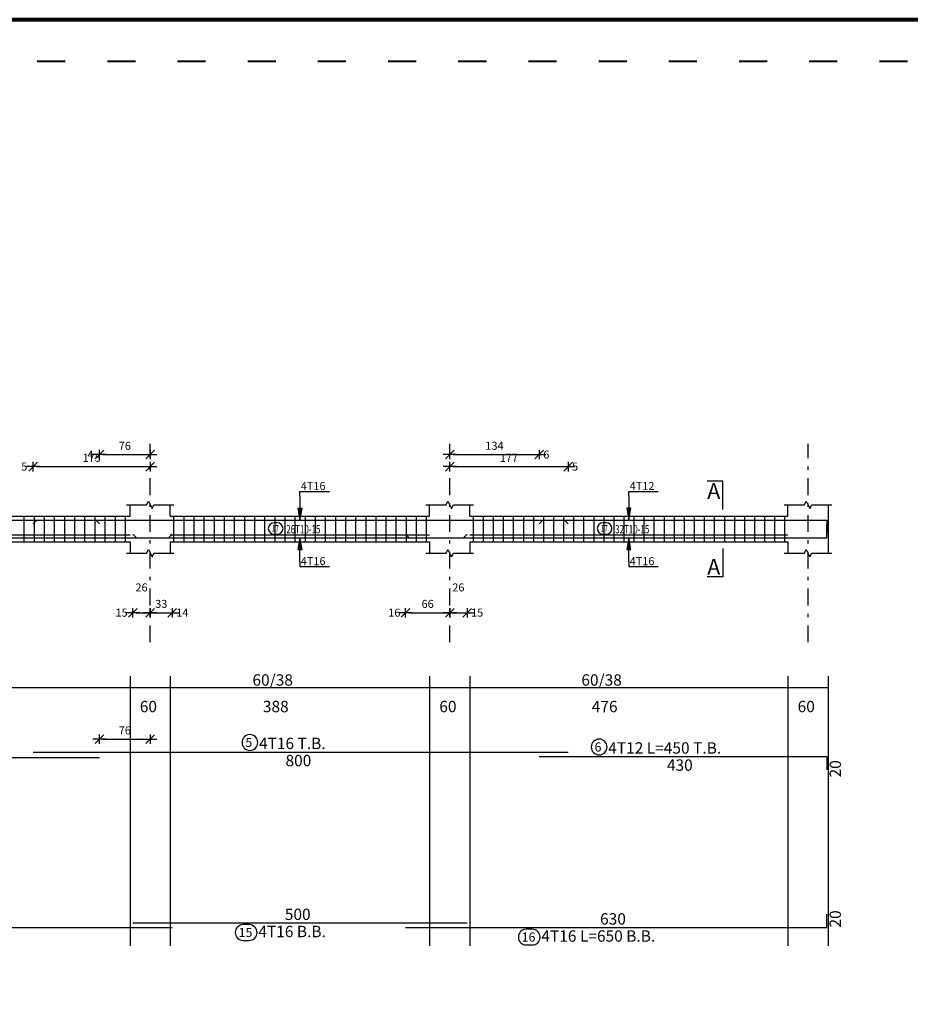
# Model space of a CAD drawing. Units: millimetres. Extents: x 25 to 1588, y -662 to 140.
# Drawn here: x 1126 to 1152, y -234 to -205 of the extents above; entities that cross this region are included whole.
import ezdxf

# ---------------------------------------------------------------- set-up
doc = ezdxf.new("R2010")
doc.units = ezdxf.units.MM
doc.linetypes.add('ACAD_ISO03W100', pattern=[30, 12, -18])
doc.linetypes.add('DASHDOT', pattern=[1, 0.5, -0.25, 0, -0.25])
for name, color, linetype in [('Bars', 3, 'Continuous'), ('BarSegTxt', 254, 'Continuous'), ('BarsTitle', 254, 'Continuous'), ('BeamDimLin', 4, 'Continuous'), ('BeamDimTxt', 6, 'Continuous'), ('BeamElevLin', 4, 'Continuous'), ('ColAxesPen', 1, 'Continuous'), ('DimLin', 11, 'Continuous'), ('ElevBarLin', 1, 'Continuous'), ('ElevBarTxt', 6, 'Continuous'), ('LinkDimLin', 1, 'Continuous'), ('LinkDimTxt', 6, 'Continuous'), ('SectMarkLin', 144, 'Continuous'), ('SectMarkTxt', 144, 'Continuous')]:
    doc.layers.add(name, color=color, linetype=linetype)
doc.styles.add('ATIR_DIM', font='Atira.shx', dxfattribs={"width": 0.8})
doc.styles.add('Txt-shx', font='Txt.shx')
doc.dimstyles.new('ATIR_DIM_2', dxfattribs={"dimtxt": 0.24, "dimasz": 0.1, "dimexe": 0.18, "dimexo": 0.0625, "dimgap": 0.144, "dimtad": 1, "dimdec": 4, "dimlfac": 50, "dimrnd": 1, "dimzin": 12, "dimdsep": 46, "dimtxsty": 'ATIR_DIM', "dimblk": 'ATIR_TICK', "dimblk1": 'ATIR_TICK', "dimcen": 0.09, "dimse1": 1, "dimse2": 1, "dimadec": 0, "dimazin": 0, "dimtfac": 1, "dimtdec": 4, "dimtmove": 2, "dimatfit": 3, "dimldrblk": 'ATIR_TICK', "dimfxl": 1, "dimtolj": 1, "dimtzin": 12, "dimarcsym": 0})

# ---------------------------------------------------------------- blocks, each defined once
blk = doc.blocks.new('ATIR_TICK')
for p, q in [((-2, 0), (2, 0)), ((-1.3, -1.3), (1.3, 1.3)), ((0, 1.4), (0, -1.4))]:
    blk.add_line(p, q)
blk = doc.blocks.new('*D1525')
at = {"layer": 'DEFPOINTS', "color": 0, "transparency": 16777216}
for p in [(1126.005, -217.935), (1129.505, -217.935), (1129.505, -217.935)]:
    blk.add_point(p, dxfattribs=at)
at = {"layer": 'DimLin', "color": 0, "lineweight": -2, "transparency": 16777216}
blk.add_line((1126.105, -217.935), (1129.405, -217.935), dxfattribs=at)
at = {"layer": 'DimLin', "color": 0, "lineweight": -2, "transparency": 16777216, "xscale": 0.1, "yscale": 0.1, "zscale": 0.1, "rotation": 180}
blk.add_blockref('ATIR_TICK', (1126.005, -217.935), dxfattribs=at)
at = {"layer": 'DimLin', "color": 0, "lineweight": -2, "transparency": 16777216, "xscale": 0.1, "yscale": 0.1, "zscale": 0.1}
blk.add_blockref('ATIR_TICK', (1129.505, -217.935), dxfattribs=at)
at = {"layer": 'DimLin', "color": 0, "transparency": 16777216, "insert": (1127.755, -217.671), "char_height": 0.24, "attachment_point": 5, "style": 'ATIR_DIM'}
blk.add_mtext('\\A1;175 ', dxfattribs=at)
blk = doc.blocks.new('*D1526')
at = {"layer": 'DEFPOINTS', "color": 0, "transparency": 16777216}
for p in [(1127.985, -217.575), (1129.505, -217.575), (1129.505, -217.575)]:
    blk.add_point(p, dxfattribs=at)
at = {"layer": 'DimLin', "color": 0, "lineweight": -2, "transparency": 16777216}
blk.add_line((1128.085, -217.575), (1129.405, -217.575), dxfattribs=at)
at = {"layer": 'DimLin', "color": 0, "lineweight": -2, "transparency": 16777216, "xscale": 0.1, "yscale": 0.1, "zscale": 0.1, "rotation": 180}
blk.add_blockref('ATIR_TICK', (1127.985, -217.575), dxfattribs=at)
at = {"layer": 'DimLin', "color": 0, "lineweight": -2, "transparency": 16777216, "xscale": 0.1, "yscale": 0.1, "zscale": 0.1}
blk.add_blockref('ATIR_TICK', (1129.505, -217.575), dxfattribs=at)
at = {"layer": 'DimLin', "color": 0, "transparency": 16777216, "insert": (1128.745, -217.311), "char_height": 0.24, "attachment_point": 5, "style": 'ATIR_DIM'}
blk.add_mtext('\\A1;76 ', dxfattribs=at)
blk = doc.blocks.new('*D1527')
at = {"layer": 'DEFPOINTS', "color": 0, "transparency": 16777216}
for p in [(1138.465, -217.575), (1141.145, -217.575), (1141.145, -217.575)]:
    blk.add_point(p, dxfattribs=at)
at = {"layer": 'DimLin', "color": 0, "lineweight": -2, "transparency": 16777216}
blk.add_line((1138.565, -217.575), (1141.045, -217.575), dxfattribs=at)
at = {"layer": 'DimLin', "color": 0, "lineweight": -2, "transparency": 16777216, "xscale": 0.1, "yscale": 0.1, "zscale": 0.1, "rotation": 180}
blk.add_blockref('ATIR_TICK', (1138.465, -217.575), dxfattribs=at)
at = {"layer": 'DimLin', "color": 0, "lineweight": -2, "transparency": 16777216, "xscale": 0.1, "yscale": 0.1, "zscale": 0.1}
blk.add_blockref('ATIR_TICK', (1141.145, -217.575), dxfattribs=at)
at = {"layer": 'DimLin', "color": 0, "transparency": 16777216, "insert": (1139.805, -217.311), "char_height": 0.24, "attachment_point": 5, "style": 'ATIR_DIM'}
blk.add_mtext('\\A1;134 ', dxfattribs=at)
blk = doc.blocks.new('*D1528')
at = {"layer": 'DEFPOINTS', "color": 0, "transparency": 16777216}
for p in [(1138.465, -217.935), (1142.005, -217.935), (1142.005, -217.935)]:
    blk.add_point(p, dxfattribs=at)
at = {"layer": 'DimLin', "color": 0, "lineweight": -2, "transparency": 16777216}
blk.add_line((1138.565, -217.935), (1141.905, -217.935), dxfattribs=at)
at = {"layer": 'DimLin', "color": 0, "lineweight": -2, "transparency": 16777216, "xscale": 0.1, "yscale": 0.1, "zscale": 0.1, "rotation": 180}
blk.add_blockref('ATIR_TICK', (1138.465, -217.935), dxfattribs=at)
at = {"layer": 'DimLin', "color": 0, "lineweight": -2, "transparency": 16777216, "xscale": 0.1, "yscale": 0.1, "zscale": 0.1}
blk.add_blockref('ATIR_TICK', (1142.005, -217.935), dxfattribs=at)
at = {"layer": 'DimLin', "color": 0, "transparency": 16777216, "insert": (1140.235, -217.671), "char_height": 0.24, "attachment_point": 5, "style": 'ATIR_DIM'}
blk.add_mtext('\\A1;177 ', dxfattribs=at)
blk = doc.blocks.new('*D1548')
at = {"layer": 'DEFPOINTS', "color": 0, "transparency": 16777216}
for p in [(1128.985, -222.303), (1129.505, -222.303), (1129.505, -222.303)]:
    blk.add_point(p, dxfattribs=at)
at = {"layer": 'DimLin', "color": 0, "lineweight": -2, "transparency": 16777216}
blk.add_line((1129.085, -222.303), (1129.405, -222.303), dxfattribs=at)
at = {"layer": 'DimLin', "color": 0, "lineweight": -2, "transparency": 16777216, "xscale": 0.1, "yscale": 0.1, "zscale": 0.1, "rotation": 180}
blk.add_blockref('ATIR_TICK', (1128.985, -222.303), dxfattribs=at)
at = {"layer": 'DimLin', "color": 0, "lineweight": -2, "transparency": 16777216, "xscale": 0.1, "yscale": 0.1, "zscale": 0.1}
blk.add_blockref('ATIR_TICK', (1129.505, -222.303), dxfattribs=at)
at = {"layer": 'DimLin', "color": 0, "transparency": 16777216, "insert": (1129.245, -221.547), "char_height": 0.24, "attachment_point": 5, "style": 'ATIR_DIM'}
blk.add_mtext('\\A1;26 ', dxfattribs=at)
blk = doc.blocks.new('*D1549')
at = {"layer": 'DEFPOINTS', "color": 0, "transparency": 16777216}
for p in [(1129.505, -222.303), (1130.165, -222.303), (1130.165, -222.303)]:
    blk.add_point(p, dxfattribs=at)
at = {"layer": 'DimLin', "color": 0, "lineweight": -2, "transparency": 16777216}
blk.add_line((1129.605, -222.303), (1130.065, -222.303), dxfattribs=at)
at = {"layer": 'DimLin', "color": 0, "lineweight": -2, "transparency": 16777216, "xscale": 0.1, "yscale": 0.1, "zscale": 0.1, "rotation": 180}
blk.add_blockref('ATIR_TICK', (1129.505, -222.303), dxfattribs=at)
at = {"layer": 'DimLin', "color": 0, "lineweight": -2, "transparency": 16777216, "xscale": 0.1, "yscale": 0.1, "zscale": 0.1}
blk.add_blockref('ATIR_TICK', (1130.165, -222.303), dxfattribs=at)
at = {"layer": 'DimLin', "color": 0, "transparency": 16777216, "insert": (1129.835, -222.039), "char_height": 0.24, "attachment_point": 5, "style": 'ATIR_DIM'}
blk.add_mtext('\\A1;33 ', dxfattribs=at)
blk = doc.blocks.new('*D1550')
at = {"layer": 'DEFPOINTS', "color": 0, "transparency": 16777216}
for p in [(1137.145, -222.303), (1138.465, -222.303), (1138.465, -222.303)]:
    blk.add_point(p, dxfattribs=at)
at = {"layer": 'DimLin', "color": 0, "lineweight": -2, "transparency": 16777216}
blk.add_line((1137.245, -222.303), (1138.365, -222.303), dxfattribs=at)
at = {"layer": 'DimLin', "color": 0, "lineweight": -2, "transparency": 16777216, "xscale": 0.1, "yscale": 0.1, "zscale": 0.1, "rotation": 180}
blk.add_blockref('ATIR_TICK', (1137.145, -222.303), dxfattribs=at)
at = {"layer": 'DimLin', "color": 0, "lineweight": -2, "transparency": 16777216, "xscale": 0.1, "yscale": 0.1, "zscale": 0.1}
blk.add_blockref('ATIR_TICK', (1138.465, -222.303), dxfattribs=at)
at = {"layer": 'DimLin', "color": 0, "transparency": 16777216, "insert": (1137.805, -222.039), "char_height": 0.24, "attachment_point": 5, "style": 'ATIR_DIM'}
blk.add_mtext('\\A1;66 ', dxfattribs=at)
blk = doc.blocks.new('*D1551')
at = {"layer": 'DEFPOINTS', "color": 0, "transparency": 16777216}
for p in [(1138.465, -222.303), (1138.985, -222.303), (1138.985, -222.303)]:
    blk.add_point(p, dxfattribs=at)
at = {"layer": 'DimLin', "color": 0, "lineweight": -2, "transparency": 16777216}
blk.add_line((1138.565, -222.303), (1138.885, -222.303), dxfattribs=at)
at = {"layer": 'DimLin', "color": 0, "lineweight": -2, "transparency": 16777216, "xscale": 0.1, "yscale": 0.1, "zscale": 0.1, "rotation": 180}
blk.add_blockref('ATIR_TICK', (1138.465, -222.303), dxfattribs=at)
at = {"layer": 'DimLin', "color": 0, "lineweight": -2, "transparency": 16777216, "xscale": 0.1, "yscale": 0.1, "zscale": 0.1}
blk.add_blockref('ATIR_TICK', (1138.985, -222.303), dxfattribs=at)
at = {"layer": 'DimLin', "color": 0, "transparency": 16777216, "insert": (1138.725, -221.547), "char_height": 0.24, "attachment_point": 5, "style": 'ATIR_DIM'}
blk.add_mtext('\\A1;26 ', dxfattribs=at)
blk = doc.blocks.new('*D1531')
at = {"layer": 'DEFPOINTS', "color": 0, "transparency": 16777216}
for p in [(1129.505, -226.085), (1127.985, -226.629), (1129.505, -226.629)]:
    blk.add_point(p, dxfattribs=at)
at = {"layer": 'DimLin', "color": 0, "lineweight": -2, "transparency": 16777216}
blk.add_line((1128.085, -226.085), (1129.405, -226.085), dxfattribs=at)
at = {"layer": 'DimLin', "color": 0, "lineweight": -2, "transparency": 16777216, "xscale": 0.1, "yscale": 0.1, "zscale": 0.1, "rotation": 180}
blk.add_blockref('ATIR_TICK', (1127.985, -226.085), dxfattribs=at)
at = {"layer": 'DimLin', "color": 0, "lineweight": -2, "transparency": 16777216, "xscale": 0.1, "yscale": 0.1, "zscale": 0.1}
blk.add_blockref('ATIR_TICK', (1129.505, -226.085), dxfattribs=at)
at = {"layer": 'DimLin', "color": 0, "transparency": 16777216, "insert": (1128.745, -225.821), "char_height": 0.24, "attachment_point": 5, "style": 'ATIR_DIM'}
blk.add_mtext('\\A1;76 ', dxfattribs=at)

msp = doc.modelspace()

# ---------------------------------------------------------------- linework, layer by layer
at = {"lineweight": 80}
msp.add_lwpolyline([(1035.7150307, -316.6309344), (1201.7150307, -316.6309344), (1201.7150307, -204.5680098), (1035.7150307, -204.5680098)], close=True, dxfattribs=at)
at = {"linetype": 'ACAD_ISO03W100', "lineweight": 40, "ltscale": 0.07}
msp.add_lwpolyline([(1036.9679153, -315.3780497), (1200.462146, -315.3780497), (1200.462146, -205.8208945), (1036.9679153, -205.8208945)], close=True, dxfattribs=at)
at = {"layer": 'Bars', "linetype": 'Continuous'}
for p, q in [((1125.725826, -219.4188754), (1125.725826, -220.1788752)), ((1126.0287893, -219.4188754), (1126.0287893, -220.1788752)), ((1126.3317525, -219.4188754), (1126.3317525, -220.1788752)), ((1126.6347158, -219.4188754), (1126.6347158, -220.1788752)), ((1126.9376791, -219.4188754), (1126.9376791, -220.1788752)), ((1127.2406423, -219.4188754), (1127.2406423, -220.1788752)), ((1127.5436056, -219.4188754), (1127.5436056, -220.1788752)), ((1127.8465688, -219.4188754), (1127.8465688, -220.1788752)), ((1128.1495321, -219.4188754), (1128.1495321, -220.1788752)), ((1128.4524953, -219.4188754), (1128.4524953, -220.1788752)), ((1128.7554586, -219.4188754), (1128.7554586, -220.1788752)), ((1130.2054517, -219.4188754), (1130.2054517, -220.1788752)), ((1130.5078504, -219.4188754), (1130.5078504, -220.1788752)), ((1130.8102491, -219.4188754), (1130.8102491, -220.1788752)), ((1131.1126478, -219.4188754), (1131.1126478, -220.1788752)), ((1131.4150465, -219.4188754), (1131.4150465, -220.1788752)), ((1131.7174451, -219.4188754), (1131.7174451, -220.1788752)), ((1132.0198438, -219.4188754), (1132.0198438, -220.1788752)), ((1132.3222425, -219.4188754), (1132.3222425, -220.1788752)), ((1132.6246412, -219.4188754), (1132.6246412, -220.1788752)), ((1132.9270399, -219.4188754), (1132.9270399, -220.1788752)), ((1133.2294386, -219.4188754), (1133.2294386, -220.1788752)), ((1133.5318372, -219.4188754), (1133.5318372, -220.1788752)), ((1133.8342359, -219.4188754), (1133.8342359, -220.1788752)), ((1134.1366346, -219.4188754), (1134.1366346, -220.1788752)), ((1134.4390333, -219.4188754), (1134.4390333, -220.1788752)), ((1134.741432, -219.4188754), (1134.741432, -220.1788752)), ((1135.0438306, -219.4188754), (1135.0438306, -220.1788752)), ((1135.3462293, -219.4188754), (1135.3462293, -220.1788752)), ((1135.648628, -219.4188754), (1135.648628, -220.1788752)), ((1135.9510267, -219.4188754), (1135.9510267, -220.1788752)), ((1136.2534254, -219.4188754), (1136.2534254, -220.1788752)), ((1136.555824, -219.4188754), (1136.555824, -220.1788752)), ((1136.8582227, -219.4188754), (1136.8582227, -220.1788752)), ((1137.1606214, -219.4188754), (1137.1606214, -220.1788752)), ((1137.4630201, -219.4188754), (1137.4630201, -220.1788752)), ((1137.7654188, -219.4188754), (1137.7654188, -220.1788752)), ((1139.1654508, -219.4188754), (1139.1654508, -220.1788752)), ((1139.4660947, -219.4188754), (1139.4660947, -220.1788752)), ((1139.7667387, -219.4188754), (1139.7667387, -220.1788752)), ((1140.0673826, -219.4188754), (1140.0673826, -220.1788752)), ((1140.3680265, -219.4188754), (1140.3680265, -220.1788752)), ((1140.6686704, -219.4188754), (1140.6686704, -220.1788752)), ((1140.9693143, -219.4188754), (1140.9693143, -220.1788752)), ((1141.2699583, -219.4188754), (1141.2699583, -220.1788752)), ((1141.5706022, -219.4188754), (1141.5706022, -220.1788752)), ((1141.8712461, -219.4188754), (1141.8712461, -220.1788752)), ((1142.17189, -219.4188754), (1142.17189, -220.1788752)), ((1142.4725339, -219.4188754), (1142.4725339, -220.1788752)), ((1142.7731779, -219.4188754), (1142.7731779, -220.1788752)), ((1143.0738218, -219.4188754), (1143.0738218, -220.1788752)), ((1143.3744657, -219.4188754), (1143.3744657, -220.1788752)), ((1143.6751096, -219.4188754), (1143.6751096, -220.1788752)), ((1143.9757536, -219.4188754), (1143.9757536, -220.1788752)), ((1144.2763975, -219.4188754), (1144.2763975, -220.1788752)), ((1144.5770414, -219.4188754), (1144.5770414, -220.1788752)), ((1144.8776853, -219.4188754), (1144.8776853, -220.1788752)), ((1145.1783292, -219.4188754), (1145.1783292, -220.1788752)), ((1145.4789732, -219.4188754), (1145.4789732, -220.1788752)), ((1145.7796171, -219.4188754), (1145.7796171, -220.1788752)), ((1146.080261, -219.4188754), (1146.080261, -220.1788752)), ((1146.3809049, -219.4188754), (1146.3809049, -220.1788752)), ((1146.6815488, -219.4188754), (1146.6815488, -220.1788752)), ((1146.9821928, -219.4188754), (1146.9821928, -220.1788752)), ((1147.2828367, -219.4188754), (1147.2828367, -220.1788752)), ((1147.5834806, -219.4188754), (1147.5834806, -220.1788752)), ((1147.8841245, -219.4188754), (1147.8841245, -220.1788752)), ((1148.1847684, -219.4188754), (1148.1847684, -220.1788752)), ((1148.4854124, -219.4188754), (1148.4854124, -220.1788752))]:
    msp.add_line(p, q, dxfattribs=at)
for points in [[(1112.9854505, -219.6448042), (1113.0954511, -219.5348041), (1127.8754499, -219.5348041), (1127.9854505, -219.6448042)], [(1126.005451, -219.6448042), (1126.1154516, -219.5348041), (1141.8954542, -219.5348041), (1142.0054548, -219.6448042)], [(1137.1454504, -219.9529464), (1137.255451, -220.0629465), (1149.7454527, -220.0629465), (1149.7454527, -219.6629464)], [(1141.1454465, -219.6408016), (1141.2554472, -219.5308015), (1149.745445, -219.5308015), (1149.745445, -219.9308016)], [(1119.1654508, -219.9529464), (1119.2754514, -220.0629465), (1130.0554502, -220.0629465), (1130.1654508, -219.9529464)], [(1128.9854505, -219.9529464), (1129.0954511, -220.0629465), (1138.8754499, -220.0629465), (1138.9854505, -219.9529464)], [(1112.9854505, -226.6294567), (1127.9854505, -226.6294567)], [(1126.005451, -226.4707901), (1142.0054548, -226.4707901)], [(1141.1454465, -226.60679), (1149.745445, -226.60679), (1149.745445, -227.0067899)], [(1137.1454504, -231.7180102), (1149.7454527, -231.7180102), (1149.7454527, -231.3180101)], [(1119.1654508, -231.7180102), (1130.1654508, -231.7180102)], [(1128.9854505, -231.58201), (1138.9854505, -231.58201)]]:
    msp.add_lwpolyline(points, dxfattribs=at)
at = {"layer": 'BarsTitle', "linetype": 'Continuous'}
for points in [[(1132.4870107, -225.9489234, 0.99999923), (1132.4870107, -226.4203902), (1132.4870107, -226.4203901, 0.99999923), (1132.4870107, -225.9489234), (1132.4870107, -225.9489234)], [(1142.9353941, -226.0849234, 0.99999923), (1142.9353941, -226.55639), (1142.9353941, -226.55639, 0.99999923), (1142.9353941, -226.0849234), (1142.9353941, -226.0849234)], [(1132.2858579, -231.6324103, 0.99999923), (1132.2858579, -232.1038773), (1132.4670103, -232.1038768, 0.99999923), (1132.4670103, -231.6324103), (1132.2858579, -231.6324103)], [(1140.7542493, -231.7684104, 0.99999923), (1140.7542493, -232.2398765), (1140.9354017, -232.239877, 0.99999923), (1140.9354017, -231.7684104), (1140.7542493, -231.7684104)]]:
    msp.add_lwpolyline(points, format="xyb", dxfattribs=at)
at = {"layer": 'BeamDimLin', "linetype": 'Continuous'}
for p, q in [((1128.9054487, -224.2041234), (1128.9054487, -232.2670767)), ((1130.1054494, -224.2041234), (1130.1054494, -232.2670767)), ((1137.8654516, -224.2041234), (1137.8654516, -232.2670767)), ((1139.0654523, -224.2041234), (1139.0654523, -232.2670767)), ((1148.585449, -224.2041234), (1148.585449, -232.2670767)), ((1149.7854459, -224.2041234), (1149.7854459, -232.2670767)), ((1074.2454511, -224.5441234), (1149.7854459, -224.5441234))]:
    msp.add_line(p, q, dxfattribs=at)
at = {"layer": 'BeamElevLin', "linetype": 'Continuous'}
for p, q in [((1128.7954481, -219.0788753), (1129.3954465, -219.0788753)), ((1128.9054487, -219.4188754), (1128.9054487, -219.0788753)), ((1129.3954465, -219.0788753), (1129.4504469, -218.9688756)), ((1129.4504469, -218.9688756), (1129.5604475, -219.1888754)), ((1129.5604475, -219.1888754), (1129.6154478, -219.0788753)), ((1129.6154478, -219.0788753), (1130.2154501, -219.0788753)), ((1130.1054494, -219.4188754), (1130.1054494, -219.0788753)), ((1137.755451, -219.0788753), (1138.3554533, -219.0788753)), ((1137.8654516, -219.4188754), (1137.8654516, -219.0788753)), ((1138.3554533, -219.0788753), (1138.4104536, -218.9688756)), ((1138.4104536, -218.9688756), (1138.5204542, -219.1888754)), ((1138.5204542, -219.1888754), (1138.5754545, -219.0788753)), ((1138.5754545, -219.0788753), (1139.175453, -219.0788753)), ((1139.0654523, -219.4188754), (1139.0654523, -219.0788753)), ((1148.4754484, -219.0788753), (1149.0754469, -219.0788753)), ((1148.585449, -219.4188754), (1148.585449, -219.0788753)), ((1149.0754469, -219.0788753), (1149.1304472, -218.9688756)), ((1149.1304472, -218.9688756), (1149.2404478, -219.1888754)), ((1149.2404478, -219.1888754), (1149.2954481, -219.0788753)), ((1149.2954481, -219.0788753), (1149.8954465, -219.0788753)), ((1149.7854459, -219.0788753), (1149.7854459, -219.4188754)), ((1149.7854459, -219.0788753), (1149.7854459, -220.5188753)), ((1120.4254491, -219.4188754), (1128.9054487, -219.4188754)), ((1130.1054494, -219.4188754), (1137.8654516, -219.4188754)), ((1139.0654523, -219.4188754), (1148.585449, -219.4188754)), ((1120.4254491, -220.1788752), (1128.9054487, -220.1788752)), ((1128.9054487, -220.1788752), (1128.9054487, -220.5188753)), ((1130.1054494, -220.1788752), (1130.1054494, -220.5188753)), ((1130.1054494, -220.1788752), (1137.8654516, -220.1788752)), ((1137.8654516, -220.1788752), (1137.8654516, -220.5188753)), ((1139.0654523, -220.1788752), (1139.0654523, -220.5188753)), ((1139.0654523, -220.1788752), (1148.585449, -220.1788752)), ((1148.585449, -220.1788752), (1148.585449, -220.5188753)), ((1128.7954481, -220.5188753), (1129.3954465, -220.5188753)), ((1129.3954465, -220.5188753), (1129.4504469, -220.4088752)), ((1129.4504469, -220.4088752), (1129.5604475, -220.6288755)), ((1129.5604475, -220.6288755), (1129.6154478, -220.5188753)), ((1129.6154478, -220.5188753), (1130.2154501, -220.5188753)), ((1137.755451, -220.5188753), (1138.3554533, -220.5188753)), ((1138.3554533, -220.5188753), (1138.4104536, -220.4088752)), ((1138.4104536, -220.4088752), (1138.5204542, -220.6288755)), ((1138.5204542, -220.6288755), (1138.5754545, -220.5188753)), ((1138.5754545, -220.5188753), (1139.175453, -220.5188753)), ((1148.4754484, -220.5188753), (1149.0754469, -220.5188753)), ((1149.0754469, -220.5188753), (1149.1304472, -220.4088752)), ((1149.1304472, -220.4088752), (1149.2404478, -220.6288755)), ((1149.2404478, -220.6288755), (1149.2954481, -220.5188753)), ((1149.2954481, -220.5188753), (1149.8954465, -220.5188753))]:
    msp.add_line(p, q, dxfattribs=at)
at = {"layer": 'ColAxesPen', "linetype": 'DASHDOT'}
for p, q in [((1129.505451, -223.1828756), (1129.505451, -217.2548749)), ((1138.4654501, -223.1828756), (1138.4654501, -217.2548749)), ((1149.1854475, -223.1828756), (1149.1854475, -217.2548749))]:
    msp.add_line(p, q, dxfattribs=at)
at = {"layer": 'ElevBarLin', "linetype": 'Continuous'}
for p, q in [((1133.9854505, -218.8148038), (1133.9854505, -218.6748755)), ((1133.9854505, -218.6748755), (1134.8652914, -218.6748755)), ((1143.8254469, -218.8108012), (1143.8254469, -218.6748755)), ((1143.8254469, -218.6748755), (1144.7052839, -218.6748755)), ((1133.9854505, -218.8148038), (1133.9854505, -219.5348041)), ((1143.8254469, -218.8108012), (1143.8254469, -219.5308015)), ((1133.9238508, -219.1848042), (1133.9854505, -219.5348041)), ((1134.0470502, -219.1848042), (1133.9238508, -219.1848042)), ((1133.9315488, -219.1848042), (1133.9854505, -219.5348041)), ((1133.9392507, -219.1848042), (1133.9854505, -219.5348041)), ((1133.9469488, -219.1848042), (1133.9854505, -219.5348041)), ((1133.9546506, -219.1848042), (1133.9854505, -219.5348041)), ((1133.9623487, -219.1848042), (1133.9854505, -219.5348041)), ((1133.9700506, -219.1848042), (1133.9854505, -219.5348041)), ((1133.9777486, -219.1848042), (1133.9854505, -219.5348041)), ((1133.9854505, -219.5348041), (1134.0470502, -219.1848042)), ((1133.9854505, -219.5348041), (1133.9931524, -219.1848042)), ((1133.9854505, -219.5348041), (1134.0008504, -219.1848042)), ((1133.9854505, -219.5348041), (1134.0085523, -219.1848042)), ((1133.9854505, -219.5348041), (1134.0162504, -219.1848042)), ((1133.9854505, -219.5348041), (1134.0239523, -219.1848042)), ((1133.9854505, -219.5348041), (1134.0316503, -219.1848042)), ((1133.9854505, -219.5348041), (1134.0393522, -219.1848042)), ((1143.7638471, -219.1808016), (1143.8254469, -219.5308015)), ((1143.8870466, -219.1808016), (1143.7638471, -219.1808016)), ((1143.7715452, -219.1808016), (1143.8254469, -219.5308015)), ((1143.7792432, -219.1808016), (1143.8254469, -219.5308015)), ((1143.7869489, -219.1808016), (1143.8254469, -219.5308015)), ((1143.794647, -219.1808016), (1143.8254469, -219.5308015)), ((1143.802345, -219.1808016), (1143.8254469, -219.5308015)), ((1143.8100431, -219.1808016), (1143.8254469, -219.5308015)), ((1143.8177488, -219.1808016), (1143.8254469, -219.5308015)), ((1143.8254469, -219.5308015), (1143.8870466, -219.1808016)), ((1143.8254469, -219.5308015), (1143.8331449, -219.1808016)), ((1143.8254469, -219.5308015), (1143.8408506, -219.1808016)), ((1143.8254469, -219.5308015), (1143.8485487, -219.1808016)), ((1143.8254469, -219.5308015), (1143.8562467, -219.1808016)), ((1143.8254469, -219.5308015), (1143.8639448, -219.1808016)), ((1143.8254469, -219.5308015), (1143.8716505, -219.1808016)), ((1143.8254469, -219.5308015), (1143.8793485, -219.1808016)), ((1133.9854505, -220.0629465), (1133.9238508, -220.4129464)), ((1133.9854505, -220.0629465), (1133.9315488, -220.4129464)), ((1133.9854505, -220.0629465), (1133.9392507, -220.4129464)), ((1133.9854505, -220.0629465), (1133.9469488, -220.4129464)), ((1133.9854505, -220.0629465), (1133.9546506, -220.4129464)), ((1133.9854505, -220.0629465), (1133.9623487, -220.4129464)), ((1133.9854505, -220.0629465), (1133.9700506, -220.4129464)), ((1133.9854505, -220.0629465), (1133.9777486, -220.4129464)), ((1133.9854505, -220.7829466), (1133.9854505, -220.0629465)), ((1134.0470502, -220.4129464), (1133.9854505, -220.0629465)), ((1133.9931524, -220.4129464), (1133.9854505, -220.0629465)), ((1134.0008504, -220.4129464), (1133.9854505, -220.0629465)), ((1134.0085523, -220.4129464), (1133.9854505, -220.0629465)), ((1134.0162504, -220.4129464), (1133.9854505, -220.0629465)), ((1134.0239523, -220.4129464), (1133.9854505, -220.0629465)), ((1134.0316503, -220.4129464), (1133.9854505, -220.0629465)), ((1134.0393522, -220.4129464), (1133.9854505, -220.0629465)), ((1143.8254469, -220.0629465), (1143.7638471, -220.4129464)), ((1143.8254469, -220.0629465), (1143.7715452, -220.4129464)), ((1143.8254469, -220.0629465), (1143.7792432, -220.4129464)), ((1143.8254469, -220.0629465), (1143.7869489, -220.4129464)), ((1143.8254469, -220.0629465), (1143.794647, -220.4129464)), ((1143.8254469, -220.0629465), (1143.802345, -220.4129464)), ((1143.8254469, -220.0629465), (1143.8100431, -220.4129464)), ((1143.8254469, -220.0629465), (1143.8177488, -220.4129464)), ((1143.8254469, -220.7829466), (1143.8254469, -220.0629465)), ((1143.8870466, -220.4129464), (1143.8254469, -220.0629465)), ((1143.8331449, -220.4129464), (1143.8254469, -220.0629465)), ((1143.8408506, -220.4129464), (1143.8254469, -220.0629465)), ((1143.8485487, -220.4129464), (1143.8254469, -220.0629465)), ((1143.8562467, -220.4129464), (1143.8254469, -220.0629465)), ((1143.8639448, -220.4129464), (1143.8254469, -220.0629465)), ((1143.8716505, -220.4129464), (1143.8254469, -220.0629465)), ((1143.8793485, -220.4129464), (1143.8254469, -220.0629465)), ((1133.9238508, -220.4129464), (1134.0470502, -220.4129464)), ((1143.7638471, -220.4129464), (1143.8870466, -220.4129464)), ((1133.9854505, -220.7829466), (1133.9854505, -220.9228751)), ((1143.8254469, -220.7829466), (1143.8254469, -220.9228751)), ((1133.9854505, -220.9228751), (1134.8652914, -220.9228751)), ((1143.8254469, -220.9228751), (1144.7052839, -220.9228751))]:
    msp.add_line(p, q, dxfattribs=at)
at = {"layer": 'LinkDimLin', "linetype": 'Continuous'}
for p, q in [((1120.4254491, -219.9738753), (1128.9054487, -219.9738753)), ((1130.1054494, -219.9738753), (1137.8654516, -219.9738753)), ((1139.0654523, -219.9738753), (1148.585449, -219.9738753))]:
    msp.add_line(p, q, dxfattribs=at)
at = {"layer": 'LinkDimTxt', "linetype": 'Continuous'}
for points in [[(1133.2118948, -219.6122086, 0.99999923), (1133.2118948, -219.9588759), (1133.3051336, -219.9588754, 0.99999923), (1133.3051336, -219.6122086), (1133.2118948, -219.6122086)], [(1143.0518949, -219.6122086, 0.99999923), (1143.0518949, -219.9588759), (1143.1451337, -219.9588754, 0.99999923), (1143.1451337, -219.6122086), (1143.0518949, -219.6122086)]]:
    msp.add_lwpolyline(points, format="xyb", dxfattribs=at)
at = {"layer": 'SectMarkLin', "linetype": 'Continuous'}
for p, q in [((1146.6404493, -218.3688752), (1146.1704481, -218.3688752)), ((1146.6404493, -219.2148754), (1146.6404493, -218.3688752)), ((1146.6404493, -220.3828752), (1146.6404493, -221.2288754)), ((1146.6404493, -221.2288754), (1146.1704481, -221.2288754))]:
    msp.add_line(p, q, dxfattribs=at)

# ---------------------------------------------------------------- texts
at = {"layer": 'BarSegTxt', "style": 'Txt-shx'}
for s, p in [('800', (1133.5522306, -226.8951902)), ('430', (1144.9638364, -227.0311901)), ('500', (1133.5322301, -231.4930765)), ('630', (1142.9638364, -231.6290767))]:
    msp.add_text(s, height=0.34, dxfattribs=at).set_placement(p)
for p in [(1150.1698454, -227.2300102), (1150.169853, -231.7180102)]:
    msp.add_text('20', height=0.34, rotation=90, dxfattribs=at).set_placement(p)
at = {"layer": 'BarsTitle', "style": 'Txt-shx'}
for s, height, p in [('5', 0.272, (1132.351013, -226.3188435)), ('4T16 T.B.', 0.34, (1132.7590101, -226.3818568)), ('6', 0.272, (1142.7993925, -226.4548434)), ('4T12 L=450 T.B.', 0.34, (1143.2073972, -226.5178567)), ('15', 0.27200001, (1132.1498602, -232.00233)), ('4T16 B.B.', 0.34, (1132.7390096, -232.0064099)), ('16', 0.27200001, (1140.6182478, -232.1383302)), ('4T16 L=650 B.B.', 0.34, (1141.2073972, -232.14241))]:
    msp.add_text(s, height=height, dxfattribs=at).set_placement(p)
at = {"layer": 'BeamDimTxt', "style": 'Txt-shx'}
for s, p in [('60/38', (1132.5638387, -224.4851901)), ('60/38', (1142.4038389, -224.4851901)), ('60', (1129.193836, -225.2785234)), ('388', (1132.8754499, -225.2785234)), ('60', (1138.1538427, -225.2785234)), ('476', (1142.7154462, -225.2785234)), ('60', (1148.8738401, -225.2785234))]:
    msp.add_text(s, height=0.34, dxfattribs=at).set_placement(p)
at = {"layer": 'ElevBarTxt', "style": 'Txt-shx'}
for s, height, p in [('4', 0.24, (1127.6254499, -217.6932757)), ('6', 0.24, (1141.2654493, -217.6932757)), ('5', 0.24, (1125.6454504, -218.0532753)), ('5', 0.24, (1142.1254499, -218.0532753)), ('4T16', 0.24000001, (1134.0094488, -218.6332752)), ('4T12', 0.24000001, (1143.8494489, -218.6332752)), ('4T16', 0.24000001, (1134.0094488, -220.8812752)), ('4T16', 0.24000001, (1143.8494489, -220.8812752)), ('15', 0.24000001, (1128.4656103, -222.4212754)), ('14', 0.24000001, (1130.2854498, -222.4212754)), ('16', 0.24000001, (1136.6256101, -222.4212754)), ('15', 0.24000001, (1139.1054533, -222.4212754))]:
    msp.add_text(s, height=height, dxfattribs=at).set_placement(p)
at = {"layer": 'LinkDimTxt', "style": 'Txt-shx', "width": 0.7}
for s, height, p in [('17', 0.2, (1133.1418951, -219.8842089)), ('26T10-15', 0.25, (1133.575134, -219.9305417)), ('17', 0.2, (1142.9818952, -219.8842089)), ('32T10-15', 0.25, (1143.4151304, -219.9305417))]:
    msp.add_text(s, height=height, dxfattribs=at).set_placement(p)
at = {"layer": 'SectMarkTxt', "style": 'Txt-shx'}
for p in [(1146.1704481, -218.8984086), (1146.1704481, -221.1630752)]:
    msp.add_text('A', height=0.47, dxfattribs=at).set_placement(p)

# ---------------------------------------------------------------- dimensions: what is measured, and where the dimension line sits
at = {"layer": 'DimLin'}
for p1, p2, distance, picture, middle in [((1127.9854505, -217.5748756), (1129.505451, -217.5748756), 0, '*D1526', (1128.7454507, -217.3108756)), ((1138.4654462, -217.5748756), (1141.1454465, -217.5748756), 0, '*D1527', (1139.8054464, -217.3108756)), ((1126.005451, -217.9348752), (1129.505451, -217.9348752), 0, '*D1525', (1127.755451, -217.6708752)), ((1138.46544625, -217.93487571), (1142.00544716, -217.93487523), 0, '*D1528', (1140.2354467, -217.67087521)), ((1128.9854505, -222.3028753), (1129.505451, -222.3028753), 0, '*D1548', (1129.2454507, -221.5468752)), ((1138.4654501, -222.3028753), (1138.9854505, -222.3028753), 0, '*D1551', (1138.7254503, -221.5468752)), ((1129.505451, -222.3028753), (1130.1654508, -222.3028753), 0, '*D1549', (1129.8354509, -222.0388752)), ((1137.1454504, -222.3028753), (1138.4654501, -222.3028753), 0, '*D1550', (1137.8054502, -222.0388752)), ((1127.9854505, -226.6294567), (1129.505451, -226.6294567), 0.544, '*D1531', (1128.7454507, -225.8214567))]:
    dim = msp.add_aligned_dim(p1=p1, p2=p2, distance=distance, dimstyle='ATIR_DIM_2', override={"dimpost": ' '}, dxfattribs=at)
    dim.commit()
    dim.dimension.update_dxf_attribs({"geometry": picture, "text_midpoint": middle})

doc.saveas('drawing.dxf')
